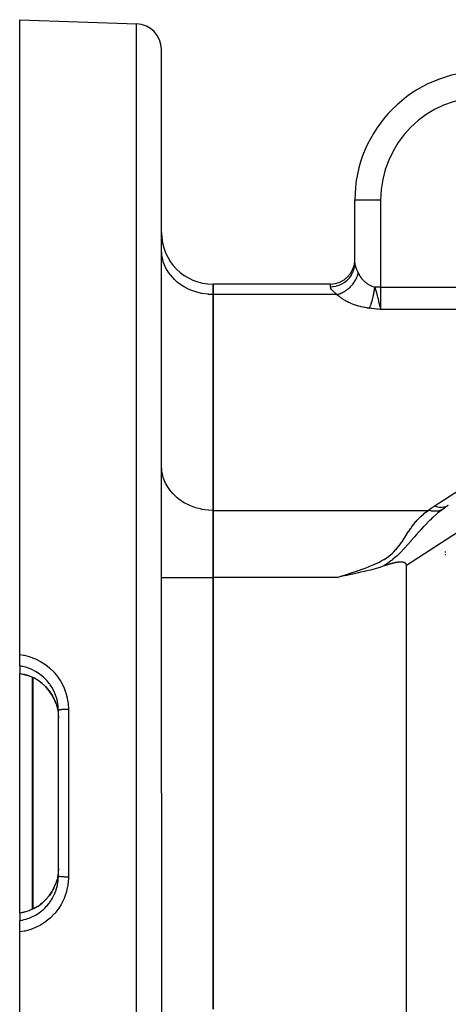
# Model space of a CAD drawing. Extents: x 24 to 849, y -448 to 237.
# Drawn here: x 453 to 486, y -116 to -39 of the extents above; entities that cross this region are included whole.
import ezdxf

# ---------------------------------------------------------------- set-up
doc = ezdxf.new("R2010")
doc.units = 0
doc.linetypes.add('DASHED', pattern=[11.05, 8.7, -2.35])
doc.layers.get('0').update_dxf_attribs({"linetype": 'CONTINUOUS'})
doc.layers.add('NEVIDI', color=4, linetype='DASHED')

msp = doc.modelspace()

# ---------------------------------------------------------------- linework, layer by layer
at = {"color": 2}
for p, q in [((452.736267, -39.476025), (461.806066, -39.792749)), ((452.736267, -88.718593), (452.736267, -39.476025)), ((463.736267, -99.476025), (463.736267, -41.791531)), ((463.736267, -99.476025), (463.736267, -41.791531)), ((478.736267, -58.347066), (478.736267, -53.476025)), ((478.736267, -58.347066), (478.736267, -53.476025)), ((476.836267, -59.989709), (467.736267, -59.989709)), ((467.736267, -60.793557), (467.736267, -59.989709)), ((467.736267, -59.989709), (467.736267, -60.793557)), ((467.736267, -77.536715), (467.736267, -60.793557)), ((467.736267, -60.793557), (467.736267, -77.536715)), ((480.621878, -61.504633), (480.625721, -61.521507)), ((480.643179, -61.597079), (480.653431, -61.640468)), ((480.653431, -61.640468), (480.667404, -61.698151)), ((480.667404, -61.698151), (480.707718, -61.852522)), ((467.736267, -82.732867), (467.736267, -77.536715)), ((467.736267, -77.536715), (467.736267, -82.732867)), ((485.736267, -80.734061), (485.736267, -80.815243)), ((485.736267, -80.924767), (485.736267, -80.926639)), ((485.736267, -80.931147), (485.736267, -80.933043)), ((485.736267, -80.937631), (485.736267, -80.939565)), ((485.736267, -80.949231), (485.736267, -80.951218)), ((481.429414, -81.70997), (481.401975, -81.718204)), ((481.456881, -81.70184), (481.429414, -81.70997)), ((481.484377, -81.693821), (481.456881, -81.70184)), ((481.511902, -81.685919), (481.484377, -81.693821)), ((481.539459, -81.678141), (481.511902, -81.685919)), ((481.567046, -81.670493), (481.539459, -81.678141)), ((481.594664, -81.662982), (481.567046, -81.670493)), ((481.622315, -81.655616), (481.594664, -81.662982)), ((481.649999, -81.648399), (481.622315, -81.655616)), ((481.677715, -81.64134), (481.649999, -81.648399)), ((481.705466, -81.634444), (481.677715, -81.64134)), ((481.723523, -81.630054), (481.705466, -81.634444)), ((481.733252, -81.62772), (481.723523, -81.630054)), ((481.761073, -81.621172), (481.733252, -81.62772)), ((481.78893, -81.614809), (481.761073, -81.621172)), ((481.816823, -81.608637), (481.78893, -81.614809)), ((481.844753, -81.602664), (481.816823, -81.608637)), ((481.872721, -81.596894), (481.844753, -81.602664)), ((481.900728, -81.591337), (481.872721, -81.596894)), ((481.928773, -81.585999), (481.900728, -81.591337)), ((481.956857, -81.580886), (481.928773, -81.585999)), ((481.984982, -81.576006), (481.956857, -81.580886)), ((482.013147, -81.571366), (481.984982, -81.576006)), ((482.041351, -81.566986), (482.013147, -81.571366)), ((482.069591, -81.562896), (482.041351, -81.566986)), ((482.097866, -81.559123), (482.069591, -81.562896)), ((482.126171, -81.555697), (482.097866, -81.559123)), ((482.154505, -81.552648), (482.126171, -81.555697)), ((482.182865, -81.550005), (482.154505, -81.552648)), ((482.211248, -81.547798), (482.182865, -81.550005)), ((482.23965, -81.546057), (482.211248, -81.547798)), ((482.26807, -81.54481), (482.23965, -81.546057)), ((482.296504, -81.544089), (482.26807, -81.54481)), ((482.324949, -81.543923), (482.296504, -81.544089)), ((482.325825, -81.543927), (482.324949, -81.543923)), ((482.353385, -81.544375), (482.325825, -81.543927)), ((482.381766, -81.545549), (482.353385, -81.544375)), ((482.410046, -81.547556), (482.381766, -81.545549)), ((482.438178, -81.550504), (482.410046, -81.547556)), ((482.466115, -81.554504), (482.438178, -81.550504)), ((482.493809, -81.559666), (482.466115, -81.554504)), ((482.521209, -81.566102), (482.493809, -81.559666)), ((482.54819, -81.573981), (482.521209, -81.566102)), ((482.574541, -81.583536), (482.54819, -81.573981)), ((482.600047, -81.595002), (482.574541, -81.583536)), ((482.624482, -81.608608), (482.600047, -81.595002)), ((482.647453, -81.62448), (482.624482, -81.608608)), ((482.662404, -81.636982), (482.647453, -81.62448)), ((482.668443, -81.642667), (482.662404, -81.636982)), ((482.686935, -81.663212), (482.668443, -81.642667)), ((482.702573, -81.686002), (482.686935, -81.663212)), ((482.71529, -81.710645), (482.702573, -81.686002)), ((482.725051, -81.736719), (482.71529, -81.710645)), ((485.736267, -80.954299), (485.736267, -80.956308)), ((485.736267, -80.959418), (485.736267, -80.961456)), ((485.736267, -80.964605), (485.736267, -80.966659)), ((485.736267, -80.969843), (485.736267, -80.971921)), ((485.736267, -80.975131), (485.736267, -80.977234)), ((485.736267, -80.989513), (485.736267, -80.991674)), ((485.736267, -80.998703), (485.736267, -81.000892)), ((485.736267, -81.029056), (485.736267, -81.031351)), ((485.736267, -81.064849), (485.736267, -81.067255)), ((478.813932, -82.430107), (478.573031, -82.483191)), ((479.028182, -82.381942), (478.813932, -82.430107)), ((479.213622, -82.339485), (479.028182, -82.381942)), ((479.484273, -82.276031), (479.213622, -82.339485)), ((479.668691, -82.231436), (479.484273, -82.276031)), ((479.940751, -82.162949), (479.668691, -82.231436)), ((480.236773, -82.083808), (479.940751, -82.162949)), ((480.398036, -82.038237), (480.236773, -82.083808)), ((480.665558, -81.958), (480.398036, -82.038237)), ((480.85897, -81.895709), (480.665558, -81.958)), ((480.99344, -81.849894), (480.85897, -81.895709)), ((481.020517, -81.840857), (480.99344, -81.849894)), ((481.047615, -81.83183), (481.020517, -81.840857)), ((481.074733, -81.822819), (481.047615, -81.83183)), ((481.101873, -81.81383), (481.074733, -81.822819)), ((481.129035, -81.80487), (481.101873, -81.81383)), ((481.156219, -81.795945), (481.129035, -81.80487)), ((481.183427, -81.78706), (481.156219, -81.795945)), ((481.210657, -81.778223), (481.183427, -81.78706)), ((481.237912, -81.769439), (481.210657, -81.778223)), ((481.265191, -81.760714), (481.237912, -81.769439)), ((481.292496, -81.752055), (481.265191, -81.760714)), ((481.319826, -81.743468), (481.292496, -81.752055)), ((481.347182, -81.73496), (481.319826, -81.743468)), ((481.374565, -81.726536), (481.347182, -81.73496)), ((481.401975, -81.718204), (481.374565, -81.726536)), ((482.731821, -81.763802), (482.725051, -81.736719)), ((482.735569, -81.791474), (482.731821, -81.763802)), ((482.736267, -81.819312), (482.735569, -81.791474)), ((482.736267, -117.132738), (482.736267, -81.819312)), ((467.736267, -116.219183), (467.736267, -82.732867)), ((467.736267, -82.732867), (467.736267, -116.219183)), ((477.663122, -82.675729), (477.385906, -82.732867)), ((477.780468, -82.651405), (477.663122, -82.675729)), ((478.118102, -82.580728), (477.780468, -82.651405)), ((478.426933, -82.514865), (478.118102, -82.580728)), ((478.573031, -82.483191), (478.426933, -82.514865)), ((452.736267, -89.6025), (452.736267, -88.718593)), ((452.736267, -89.6025), (452.736267, -90.185182)), ((452.736267, -90.194425), (452.736267, -90.185182)), ((452.736267, -99.476025), (452.736267, -90.192918)), ((452.736267, -90.194425), (453.056643, -90.255079)), ((453.056643, -90.255079), (453.459214, -90.376013)), ((453.483104, -90.384894), (453.459214, -90.376013)), ((453.506941, -90.394029), (453.483104, -90.384894)), ((453.823032, -90.535372), (453.506941, -90.394029)), ((454.162707, -90.73202), (453.823032, -90.535372)), ((454.475999, -90.963102), (454.162707, -90.73202)), ((454.760493, -91.226067), (454.475999, -90.963102)), ((455.015847, -91.52103), (454.760493, -91.226067)), ((455.235673, -91.841038), (455.015847, -91.52103)), ((455.417686, -92.181924), (455.235673, -91.841038)), ((455.558083, -92.534735), (455.417686, -92.181924)), ((455.558095, -92.534386), (455.638165, -92.813001)), ((455.638165, -92.813001), (455.649341, -92.860506)), ((455.649341, -92.860506), (455.660049, -92.909108)), ((455.660049, -92.909108), (455.71411, -93.241445)), ((455.736267, -99.476025), (455.736267, -93.055507)), ((455.736267, -99.476025), (455.736267, -93.055507)), ((455.71411, -93.241445), (455.718357, -93.280933)), ((455.718357, -93.280933), (455.719364, -93.290974)), ((455.719364, -93.290974), (455.736264, -93.629887)), ((452.736267, -108.757421), (452.736267, -99.476025)), ((455.736267, -105.896543), (455.736267, -99.476025)), ((455.736267, -105.896543), (455.736267, -99.476025)), ((463.736267, -99.476025), (463.736267, -157.160519)), ((463.736267, -99.476025), (463.736267, -157.160519)), ((455.736267, -105.318127), (455.723863, -105.612022)), ((455.638139, -106.139155), (455.572047, -106.374866)), ((455.658919, -106.04823), (455.638139, -106.139155)), ((455.669121, -105.998917), (455.658919, -106.04823)), ((455.718357, -105.671114), (455.669121, -105.998917)), ((455.719249, -105.662235), (455.718357, -105.671114)), ((455.723863, -105.612022), (455.719249, -105.662235)), ((455.232825, -107.115668), (455.416716, -106.772216)), ((455.416716, -106.772216), (455.559973, -106.413378)), ((455.572047, -106.374866), (455.556545, -106.422305)), ((454.75888, -107.727645), (455.012502, -107.435361)), ((455.012502, -107.435361), (455.232825, -107.115668)), ((453.506941, -108.558021), (453.821875, -108.417265)), ((453.821875, -108.417265), (454.158037, -108.223104)), ((454.158037, -108.223104), (454.471903, -107.992319)), ((454.471903, -107.992319), (454.75888, -107.727645)), ((452.736267, -108.757421), (453.056643, -108.696972)), ((452.736267, -108.766868), (452.736267, -108.757421)), ((452.736267, -108.766868), (452.736267, -109.34955)), ((453.056643, -108.696972), (453.459213, -108.576037)), ((453.459213, -108.576037), (453.48308, -108.567166)), ((453.48308, -108.567166), (453.506941, -108.558021)), ((452.736267, -110.233457), (452.736267, -109.34955)), ((452.736267, -159.476025), (452.736267, -110.233457))]:
    msp.add_line(p, q, dxfattribs=at)
for centre, radius, start, end in [((461.736267, -41.791531), 2, 0, 88.000002), ((488.736267, -53.476025), 10, 90, 180), ((467.736267, -55.989709), 4, 180, 270), ((476.836267, -58.089709), 1.9, 270, 360)]:
    msp.add_arc(centre, radius, start, end, dxfattribs=at)
at = {"layer": 'NEVIDI', "color": 7, "linetype": 'CONTINUOUS'}
for p, q in [((461.806066, -99.476025), (461.806066, -39.792749)), ((480.736267, -53.476025), (478.736267, -53.476025)), ((480.736267, -53.476025), (480.736267, -60.216207)), ((463.752922, -57.645241), (463.736267, -57.329455)), ((463.772272, -57.793202), (463.752922, -57.645241)), ((463.830488, -58.076898), (463.772272, -57.793202)), ((463.879575, -58.248392), (463.830488, -58.076898)), ((463.970196, -58.496731), (463.879575, -58.248392)), ((464.056341, -58.687252), (463.970196, -58.496731)), ((464.169815, -58.897994), (464.056341, -58.687252)), ((478.672253, -58.82015), (478.677086, -58.802235)), ((478.677086, -58.802235), (478.71918, -58.592986)), ((478.71918, -58.592986), (478.721051, -58.579178)), ((478.721051, -58.579178), (478.723368, -58.56083)), ((478.723368, -58.56083), (478.736267, -58.347067)), ((478.736286, -58.351531), (478.741645, -58.427598)), ((478.741645, -58.427598), (478.743226, -58.439555)), ((478.743226, -58.439555), (478.752183, -58.492625)), ((478.752183, -58.492625), (478.759104, -58.525431)), ((478.759104, -58.525431), (478.762189, -58.538792)), ((478.762189, -58.538792), (478.788045, -58.634004)), ((478.788045, -58.634004), (478.79258, -58.648721)), ((478.79258, -58.648721), (478.799635, -58.670837)), ((478.799635, -58.670837), (478.828134, -58.752932)), ((478.828134, -58.752932), (478.834079, -58.768934)), ((478.834079, -58.768934), (478.877909, -58.878761)), ((464.299357, -59.101669), (464.169815, -58.897994)), ((464.426169, -59.274305), (464.299357, -59.101669)), ((464.604227, -59.484159), (464.426169, -59.274305)), ((464.735095, -59.619592), (464.604227, -59.484159)), ((478.17977, -59.646803), (478.324036, -59.490313)), ((478.324036, -59.490313), (478.33517, -59.47662)), ((478.33517, -59.47662), (478.346976, -59.461805)), ((478.346976, -59.461805), (478.468855, -59.28733)), ((478.468855, -59.28733), (478.477613, -59.272949)), ((478.477613, -59.272949), (478.487182, -59.256885)), ((478.487182, -59.256885), (478.584242, -59.06751)), ((478.584242, -59.06751), (478.59055, -59.053014)), ((478.59055, -59.053014), (478.597885, -59.035706)), ((478.597885, -59.035706), (478.668179, -58.834702)), ((478.668179, -58.834702), (478.672253, -58.82015)), ((478.843853, -59.576702), (478.87945, -59.502387)), ((478.877909, -58.878761), (478.879016, -58.881382)), ((478.879016, -58.881382), (478.886295, -58.898478)), ((478.87945, -59.502387), (478.88581, -59.488314)), ((478.88581, -59.488314), (478.924582, -59.396031)), ((478.886295, -58.898478), (478.939709, -59.01707)), ((478.924582, -59.396031), (478.941322, -59.351978)), ((478.939709, -59.01707), (478.948194, -59.03497)), ((478.941322, -59.351978), (478.954866, -59.313953)), ((478.948194, -59.03497), (478.985771, -59.111744)), ((478.954866, -59.313953), (478.959749, -59.299638)), ((478.959749, -59.299638), (478.999191, -59.16777)), ((478.985771, -59.111744), (479.004216, -59.148099)), ((478.999191, -59.16777), (479.004217, -59.148113)), ((479.004217, -59.148113), (479.042972, -59.220501)), ((479.042972, -59.220501), (479.048365, -59.230105)), ((479.048365, -59.230105), (479.094396, -59.308004)), ((479.094396, -59.308004), (479.100097, -59.317183)), ((479.100097, -59.317183), (479.121379, -59.350614)), ((479.121379, -59.350614), (479.149285, -59.392583)), ((479.149285, -59.392583), (479.155453, -59.401591)), ((479.155453, -59.401591), (479.207699, -59.474327)), ((479.207699, -59.474327), (479.214227, -59.482994)), ((479.214227, -59.482994), (479.269401, -59.552874)), ((479.269401, -59.552874), (479.276265, -59.56117)), ((479.276265, -59.56117), (479.282747, -59.568927)), ((479.282747, -59.568927), (479.334274, -59.62808)), ((464.965342, -59.827751), (464.735095, -59.619592)), ((465.091747, -59.928472), (464.965342, -59.827751)), ((465.376476, -60.126515), (465.091747, -59.928472)), ((465.490548, -60.196084), (465.376476, -60.126515)), ((465.829983, -60.374872), (465.490548, -60.196084)), ((476.836267, -60.18517), (476.836267, -59.989709)), ((476.836267, -60.18517), (477.014548, -60.17706)), ((476.844079, -60.237369), (476.836267, -60.18517)), ((476.846795, -60.2464), (476.844079, -60.237369)), ((476.875144, -60.310684), (476.846795, -60.2464)), ((476.880788, -60.320695), (476.875144, -60.310684)), ((476.928745, -60.392088), (476.880788, -60.320695)), ((477.014548, -60.17706), (477.038184, -60.174761)), ((477.038184, -60.174761), (477.05723, -60.172697)), ((477.05723, -60.172697), (477.266041, -60.137527)), ((477.266041, -60.137527), (477.288177, -60.132417)), ((477.288177, -60.132417), (477.306764, -60.127917)), ((477.306764, -60.127917), (477.509988, -60.065732)), ((477.509988, -60.065732), (477.530284, -60.058158)), ((477.530284, -60.058158), (477.548097, -60.051296)), ((477.548097, -60.051296), (477.741816, -59.962969)), ((477.741816, -59.962969), (477.760028, -59.953292)), ((477.760028, -59.953292), (477.776723, -59.9442)), ((477.776723, -59.9442), (477.957152, -59.831236)), ((477.957152, -59.831236), (477.97324, -59.819736)), ((477.97324, -59.819736), (477.988543, -59.808561)), ((477.988543, -59.808561), (478.1525, -59.672658)), ((478.1525, -59.672658), (478.166154, -59.659842)), ((478.166154, -59.659842), (478.17977, -59.646803)), ((478.209565, -60.359744), (478.242351, -60.332717)), ((478.242351, -60.332717), (478.254618, -60.322355)), ((478.254618, -60.322355), (478.363961, -60.223545)), ((478.363961, -60.223545), (478.39944, -60.188782)), ((478.39944, -60.188782), (478.41078, -60.177367)), ((478.41078, -60.177367), (478.538995, -60.036898)), ((478.538995, -60.036898), (478.543318, -60.031762)), ((478.543318, -60.031762), (478.553585, -60.019444)), ((478.553585, -60.019444), (478.570402, -59.998908)), ((478.570402, -59.998908), (478.672459, -59.863453)), ((478.672459, -59.863453), (478.68152, -59.85041)), ((478.68152, -59.85041), (478.692466, -59.834401)), ((478.692466, -59.834401), (478.719469, -59.793658)), ((478.719469, -59.793658), (478.784946, -59.686349)), ((478.784946, -59.686349), (478.792712, -59.672692)), ((478.792712, -59.672692), (478.821791, -59.619489)), ((478.821791, -59.619489), (478.843853, -59.576702)), ((479.334274, -59.62808), (479.341489, -59.636023)), ((479.341489, -59.636023), (479.402189, -59.699811)), ((479.402189, -59.699811), (479.40973, -59.707375)), ((479.40973, -59.707375), (479.467176, -59.762555)), ((479.467176, -59.762555), (479.472991, -59.767909)), ((479.472991, -59.767909), (479.480829, -59.775063)), ((479.480829, -59.775063), (479.546589, -59.83227)), ((479.546589, -59.83227), (479.554606, -59.838914)), ((479.554606, -59.838914), (479.6227, -59.892635)), ((479.6227, -59.892635), (479.631092, -59.898933)), ((479.631092, -59.898933), (479.671817, -59.928534)), ((479.671817, -59.928534), (479.701262, -59.948975)), ((479.701262, -59.948975), (479.709909, -59.954829)), ((479.709909, -59.954829), (479.782021, -60.001117)), ((479.782021, -60.001117), (479.790898, -60.00651)), ((479.790898, -60.00651), (479.864929, -60.049021)), ((479.864929, -60.049021), (479.874021, -60.053944)), ((479.874021, -60.053944), (479.893464, -60.06426)), ((479.893464, -60.06426), (479.949635, -60.092471)), ((479.949635, -60.092471), (479.9589, -60.096902)), ((479.9589, -60.096902), (480.036113, -60.131459)), ((480.036113, -60.131459), (480.045571, -60.135408)), ((480.045571, -60.135408), (480.124173, -60.165898)), ((480.124173, -60.165898), (480.128372, -60.167412)), ((480.128372, -60.167412), (480.13367, -60.169306)), ((480.13367, -60.169306), (480.213435, -60.195644)), ((480.213435, -60.195644), (480.223045, -60.198546)), ((480.223045, -60.198546), (480.286268, -60.216204)), ((480.267395, -60.35598), (480.278259, -60.277675)), ((480.278259, -60.277675), (480.278727, -60.274181)), ((480.278727, -60.274181), (480.286268, -60.216204)), ((480.736267, -60.216207), (480.286269, -60.216207)), ((480.286271, -60.216216), (480.314077, -60.292939)), ((480.314077, -60.292939), (480.348987, -60.397742)), ((480.736267, -60.216207), (480.736267, -61.948258)), ((480.736267, -60.216207), (508.346171, -60.216207)), ((465.925074, -60.418094), (465.829983, -60.374872)), ((466.317793, -60.568429), (465.925074, -60.418094)), ((466.388413, -60.590969), (466.317793, -60.568429)), ((466.831249, -60.703727), (466.388413, -60.590969)), ((466.873194, -60.711959), (466.831249, -60.703727)), ((467.360928, -60.778273), (466.873194, -60.711959)), ((467.371629, -60.779134), (467.360928, -60.778273)), ((467.736267, -60.793557), (467.371629, -60.779134)), ((477.358768, -60.793557), (467.736267, -60.793557)), ((476.935443, -60.400831), (476.928745, -60.392088)), ((476.937236, -60.403138), (476.935443, -60.400831)), ((477.00412, -60.481327), (476.937236, -60.403138)), ((477.015389, -60.49338), (477.00412, -60.481327)), ((477.100662, -60.577988), (477.015389, -60.49338)), ((477.114639, -60.590979), (477.100662, -60.577988)), ((477.216622, -60.680414), (477.114639, -60.590979)), ((477.232954, -60.694007), (477.216622, -60.680414)), ((477.257399, -60.714035), (477.232954, -60.694007)), ((477.350928, -60.787589), (477.257399, -60.714035)), ((477.358768, -60.793557), (477.350928, -60.787589)), ((477.424028, -60.856458), (477.358768, -60.793557)), ((477.358769, -60.793557), (477.518466, -60.746317)), ((477.434314, -60.86596), (477.424028, -60.856458)), ((477.523438, -60.944165), (477.434314, -60.86596)), ((477.518466, -60.746317), (477.524624, -60.744203)), ((477.534522, -60.953413), (477.523438, -60.944165)), ((477.524624, -60.744203), (477.538889, -60.73922)), ((477.629869, -61.029137), (477.534522, -60.953413)), ((477.538889, -60.73922), (477.562636, -60.730663)), ((477.562636, -60.730663), (477.713091, -60.66877)), ((477.641693, -61.038081), (477.629869, -61.029137)), ((477.74306, -61.111176), (477.641693, -61.038081)), ((477.713091, -60.66877), (477.727109, -60.662315)), ((477.727109, -60.662315), (477.744206, -60.65428)), ((477.744206, -60.65428), (477.78736, -60.633194)), ((477.78736, -60.633194), (477.897027, -60.574276)), ((477.897027, -60.574276), (477.910646, -60.566406)), ((477.910646, -60.566406), (477.96297, -60.534989)), ((477.96297, -60.534989), (478.004316, -60.508811)), ((478.004316, -60.508811), (478.074156, -60.46177)), ((478.074156, -60.46177), (478.08719, -60.452586)), ((478.08719, -60.452586), (478.170834, -60.390464)), ((478.170834, -60.390464), (478.209565, -60.359744)), ((480.115977, -61.133912), (480.133077, -61.064665)), ((480.133077, -61.064665), (480.133829, -61.061542)), ((480.133829, -61.061542), (480.150385, -60.990972)), ((480.150385, -60.990972), (480.150904, -60.988702)), ((480.150904, -60.988702), (480.151161, -60.987578)), ((480.151161, -60.987578), (480.159112, -60.952337)), ((480.159112, -60.952337), (480.167193, -60.915615)), ((480.167193, -60.915615), (480.167944, -60.912156)), ((480.167944, -60.912156), (480.183414, -60.838968)), ((480.183414, -60.838968), (480.184142, -60.835433)), ((480.184142, -60.835433), (480.191731, -60.798032)), ((480.191731, -60.798032), (480.199029, -60.761118)), ((480.199029, -60.761118), (480.199215, -60.760163)), ((480.199215, -60.760163), (480.199722, -60.757563)), ((480.199722, -60.757563), (480.214002, -60.682221)), ((480.214002, -60.682221), (480.214667, -60.678609)), ((480.214667, -60.678609), (480.228296, -60.602468)), ((480.228296, -60.602468), (480.228636, -60.600513)), ((480.228636, -60.600513), (480.22893, -60.598823)), ((480.22893, -60.598823), (480.235307, -60.561579)), ((480.235307, -60.561579), (480.241911, -60.521876)), ((480.241911, -60.521876), (480.242477, -60.518417)), ((480.242477, -60.518417), (480.254772, -60.440904)), ((480.254772, -60.440904), (480.255303, -60.437447)), ((480.255303, -60.437447), (480.261189, -60.398469)), ((480.261189, -60.398469), (480.2669, -60.35943)), ((480.2669, -60.35943), (480.266971, -60.358933)), ((480.266971, -60.358933), (480.267395, -60.35598)), ((480.348987, -60.397742), (480.377452, -60.490468)), ((480.377452, -60.490468), (480.394006, -60.547441)), ((480.394006, -60.547441), (480.420938, -60.644928)), ((480.420938, -60.644928), (480.426829, -60.667031)), ((480.426829, -60.667031), (480.48128, -60.883724)), ((480.48128, -60.883724), (480.507615, -60.99561)), ((480.507615, -60.99561), (480.534046, -61.111445)), ((477.755565, -61.119776), (477.74306, -61.111176)), ((477.862664, -61.190042), (477.755565, -61.119776)), ((477.875844, -61.198294), (477.862664, -61.190042)), ((477.988544, -61.265641), (477.875844, -61.198294)), ((478.002399, -61.273543), (477.988544, -61.265641)), ((478.120391, -61.337772), (478.002399, -61.273543)), ((478.134851, -61.345284), (478.120391, -61.337772)), ((478.257735, -61.406196), (478.134851, -61.345284)), ((478.272947, -61.413388), (478.257735, -61.406196)), ((478.400768, -61.471002), (478.272947, -61.413388)), ((478.416378, -61.477707), (478.400768, -61.471002)), ((478.548752, -61.531839), (478.416378, -61.477707)), ((478.564891, -61.538118), (478.548752, -61.531839)), ((478.701411, -61.588607), (478.564891, -61.538118)), ((478.71802, -61.594439), (478.701411, -61.588607)), ((478.858474, -61.641208), (478.71802, -61.594439)), ((478.875569, -61.646598), (478.858474, -61.641208)), ((479.019685, -61.689544), (478.875569, -61.646598)), ((479.037166, -61.694458), (479.019685, -61.689544)), ((479.184587, -61.733487), (479.037166, -61.694458)), ((479.202442, -61.737927), (479.184587, -61.733487)), ((479.35284, -61.772963), (479.202442, -61.737927)), ((479.371028, -61.776919), (479.35284, -61.772963)), ((479.524076, -61.807881), (479.371028, -61.776919)), ((479.542562, -61.811344), (479.524076, -61.807881)), ((479.697957, -61.838153), (479.542562, -61.811344)), ((479.7167, -61.841112), (479.697957, -61.838153)), ((479.85877, -61.861655), (479.7167, -61.841112)), ((479.85877, -61.861655), (479.863332, -61.853029)), ((479.863332, -61.853029), (479.873378, -61.833526)), ((479.873378, -61.833526), (479.87435, -61.831602)), ((479.87435, -61.831602), (479.89462, -61.789998)), ((479.89462, -61.789998), (479.89559, -61.787935)), ((479.89559, -61.787935), (479.906123, -61.765125)), ((479.906123, -61.765125), (479.915822, -61.74344)), ((479.915822, -61.74344), (479.916338, -61.742266)), ((479.916338, -61.742266), (479.916722, -61.741394)), ((479.916722, -61.741394), (479.936901, -61.694034)), ((479.936901, -61.694034), (479.937797, -61.691864)), ((479.937797, -61.691864), (479.957791, -61.641949)), ((479.957791, -61.641949), (479.958615, -61.639829)), ((479.958615, -61.639829), (479.958678, -61.639667)), ((479.958678, -61.639667), (479.968665, -61.61358)), ((479.968665, -61.61358), (479.978533, -61.587074)), ((479.978533, -61.587074), (479.979417, -61.584666)), ((479.979417, -61.584666), (479.999032, -61.529647)), ((479.999032, -61.529647), (479.9999, -61.527144)), ((479.9999, -61.527144), (480.009931, -61.497782)), ((480.009931, -61.497782), (480.019279, -61.469694)), ((480.019279, -61.469694), (480.019708, -61.468388)), ((480.019708, -61.468388), (480.020132, -61.467097)), ((480.020132, -61.467097), (480.039213, -61.407407)), ((480.039213, -61.407407), (480.040057, -61.404697)), ((480.040057, -61.404697), (480.058817, -61.342844)), ((480.058817, -61.342844), (480.059467, -61.340644)), ((480.059467, -61.340644), (480.059643, -61.34005)), ((480.059643, -61.34005), (480.068831, -61.308541)), ((480.068831, -61.308541), (480.078037, -61.276184)), ((480.078037, -61.276184), (480.078848, -61.273295)), ((480.078848, -61.273295), (480.096846, -61.20751)), ((480.096846, -61.20751), (480.097639, -61.204536)), ((480.097639, -61.204536), (480.106647, -61.170297)), ((480.106647, -61.170297), (480.11521, -61.13694)), ((480.11521, -61.13694), (480.115486, -61.13585)), ((480.115486, -61.13585), (480.115977, -61.133912)), ((480.534046, -61.111445), (480.540417, -61.139763)), ((480.540417, -61.139763), (480.581665, -61.325015)), ((480.581665, -61.325015), (480.621878, -61.504633)), ((480.625721, -61.521507), (480.643179, -61.597079)), ((480.009267, -61.880465), (479.85877, -61.861655)), ((480.068839, -61.887279), (480.009267, -61.880465)), ((480.22917, -61.904129), (480.068839, -61.887279)), ((480.290409, -61.910073), (480.22917, -61.904129)), ((480.45126, -61.924679), (480.290409, -61.910073)), ((480.513088, -61.929983), (480.45126, -61.924679)), ((480.674837, -61.94332), (480.513088, -61.929983)), ((480.736267, -61.948258), (480.674837, -61.94332)), ((508.346171, -61.948258), (480.736267, -61.948258)), ((484.897231, -77.208291), (508.346171, -61.948258)), ((507.917385, -65.432017), (482.736267, -81.819312)), ((463.752922, -74.388399), (463.736267, -74.072613)), ((463.772271, -74.536355), (463.752922, -74.388399)), ((463.830488, -74.820054), (463.772271, -74.536355)), ((463.879575, -74.99155), (463.830488, -74.820054)), ((463.970196, -75.239889), (463.879575, -74.99155)), ((464.056341, -75.43041), (463.970196, -75.239889)), ((464.169815, -75.641152), (464.056341, -75.43041)), ((464.299357, -75.844826), (464.169815, -75.641152)), ((464.426169, -76.017463), (464.299357, -75.844826)), ((464.604227, -76.227316), (464.426169, -76.017463)), ((464.735095, -76.36275), (464.604227, -76.227316)), ((464.965342, -76.570909), (464.735095, -76.36275)), ((465.091747, -76.67163), (464.965342, -76.570909)), ((465.376476, -76.869673), (465.091747, -76.67163)), ((465.490548, -76.939242), (465.376476, -76.869673)), ((465.830048, -77.11806), (465.490548, -76.939242)), ((465.92504, -77.161237), (465.830048, -77.11806)), ((466.317793, -77.311587), (465.92504, -77.161237)), ((466.388413, -77.334126), (466.317793, -77.311587)), ((466.831249, -77.446885), (466.388413, -77.334126)), ((466.873194, -77.455117), (466.831249, -77.446885)), ((467.360928, -77.521431), (466.873194, -77.455117)), ((467.371629, -77.522291), (467.360928, -77.521431)), ((467.736267, -77.536715), (467.371629, -77.522291)), ((467.736267, -77.536715), (484.45172, -77.536715)), ((483.858582, -78.002403), (484.058088, -77.825203)), ((484.058088, -77.825203), (484.058775, -77.824631)), ((484.058775, -77.824631), (484.069785, -77.815505)), ((484.069785, -77.815505), (484.28061, -77.652899)), ((484.28061, -77.652899), (484.293012, -77.644023)), ((484.293012, -77.644023), (484.451724, -77.536716)), ((484.45172, -77.536715), (484.459804, -77.529836)), ((484.609298, -77.575611), (484.45172, -77.536715)), ((484.459804, -77.529836), (484.654102, -77.376476)), ((484.633167, -77.580236), (484.609298, -77.575611)), ((484.63736, -77.581013), (484.633167, -77.580236)), ((484.671833, -77.587012), (484.63736, -77.581013)), ((484.654102, -77.376476), (484.668767, -77.365688)), ((484.668767, -77.365688), (484.897231, -77.208291)), ((484.824899, -77.604994), (484.671833, -77.587012)), ((485.050563, -77.848844), (484.814328, -78.056487)), ((484.829019, -77.605279), (484.824899, -77.604994)), ((484.839351, -77.605947), (484.829019, -77.605279)), ((484.900293, -77.608516), (484.839351, -77.605947)), ((485.060511, -77.261807), (484.897231, -77.208291)), ((485.011811, -77.606951), (484.900293, -77.608516)), ((485.015806, -77.60674), (485.011811, -77.606951)), ((485.062347, -77.603458), (485.015806, -77.60674)), ((485.064188, -77.837279), (485.050563, -77.848844)), ((485.084158, -77.268022), (485.060511, -77.261807)), ((485.120769, -77.597152), (485.062347, -77.603458)), ((485.183027, -77.738278), (485.064188, -77.837279)), ((485.088354, -77.269084), (485.084158, -77.268022)), ((485.275995, -77.303672), (485.088354, -77.269084)), ((485.191633, -77.586092), (485.120769, -77.597152)), ((485.30588, -77.639458), (485.183027, -77.738278)), ((485.195451, -77.585386), (485.191633, -77.586092)), ((485.274321, -77.568157), (485.195451, -77.585386)), ((485.328897, -77.553138), (485.274321, -77.568157)), ((485.28542, -77.304727), (485.275995, -77.303672)), ((485.28974, -77.305188), (485.28542, -77.304727)), ((485.480255, -77.310981), (485.28974, -77.305188)), ((485.319863, -77.628436), (485.30588, -77.639458)), ((485.511275, -77.482102), (485.319863, -77.628436)), ((485.362175, -77.542659), (485.328897, -77.553138)), ((485.365764, -77.541467), (485.362175, -77.542659)), ((485.471158, -77.500737), (485.365764, -77.541467)), ((485.511275, -77.482102), (485.471158, -77.500737)), ((485.484401, -77.310776), (485.480255, -77.310981)), ((485.665466, -77.286637), (485.484401, -77.310776)), ((485.615117, -77.406401), (485.511275, -77.482102)), ((485.715674, -77.33548), (485.615117, -77.406401)), ((485.669276, -77.285789), (485.665466, -77.286637)), ((485.681546, -77.282957), (485.669276, -77.285789)), ((485.83786, -77.232106), (485.681546, -77.282957)), ((485.73122, -77.3247), (485.715674, -77.33548)), ((485.975892, -77.160502), (485.73122, -77.3247)), ((485.841442, -77.230592), (485.83786, -77.232106)), ((485.863761, -77.220767), (485.841442, -77.230592)), ((485.988116, -77.152537), (485.863761, -77.220767)), ((483.268716, -78.669345), (483.278646, -78.656283)), ((483.278646, -78.656283), (483.454754, -78.434973)), ((483.454754, -78.434973), (483.464959, -78.42276)), ((483.464959, -78.42276), (483.580048, -78.289688)), ((483.580048, -78.289688), (483.647003, -78.21619)), ((483.647003, -78.21619), (483.657606, -78.204813)), ((483.657606, -78.204813), (483.847476, -78.012944)), ((483.847476, -78.012944), (483.858582, -78.002403)), ((484.312463, -78.541626), (484.084125, -78.781021)), ((484.325524, -78.528267), (484.312463, -78.541626)), ((484.357503, -78.495721), (484.325524, -78.528267)), ((484.555302, -78.299543), (484.357503, -78.495721)), ((484.568492, -78.286782), (484.555302, -78.299543)), ((484.766486, -78.100174), (484.568492, -78.286782)), ((484.800952, -78.068646), (484.766486, -78.100174)), ((484.814328, -78.056487), (484.800952, -78.068646)), ((482.744291, -79.430421), (482.753381, -79.416448)), ((482.753381, -79.416448), (482.91086, -79.176716)), ((482.91086, -79.176716), (482.920578, -79.162145)), ((482.920578, -79.162145), (483.087809, -78.917576)), ((483.087809, -78.917576), (483.097659, -78.903586)), ((483.097659, -78.903586), (483.154885, -78.823343)), ((483.154885, -78.823343), (483.268716, -78.669345)), ((483.531402, -79.398261), (483.36158, -79.594822)), ((483.590583, -79.330264), (483.531402, -79.398261)), ((483.603316, -79.315676), (483.590583, -79.330264)), ((483.83097, -79.058147), (483.603316, -79.315676)), ((483.843638, -79.044025), (483.83097, -79.058147)), ((483.949492, -78.927019), (483.843638, -79.044025)), ((484.071377, -78.7947), (483.949492, -78.927019)), ((484.084125, -78.781021), (484.071377, -78.7947)), ((482.167301, -80.281793), (482.326963, -80.060954)), ((482.326963, -80.060954), (482.363463, -80.008166)), ((482.363463, -80.008166), (482.374124, -79.992611)), ((482.374124, -79.992611), (482.553654, -79.723486)), ((482.553654, -79.723486), (482.563646, -79.708214)), ((482.563646, -79.708214), (482.734298, -79.445792)), ((482.734298, -79.445792), (482.744291, -79.430421)), ((482.858968, -80.176235), (482.844771, -80.192344)), ((483.082049, -79.919944), (482.858968, -80.176235)), ((483.10138, -79.89753), (483.082049, -79.919944)), ((483.114938, -79.881795), (483.10138, -79.89753)), ((483.348485, -79.610042), (483.114938, -79.881795)), ((483.36158, -79.594822), (483.348485, -79.610042)), ((481.364906, -81.09949), (481.655691, -80.856913)), ((481.655691, -80.856913), (481.670891, -80.84274)), ((481.670891, -80.84274), (481.769755, -80.74647)), ((481.769755, -80.74647), (481.922251, -80.583314)), ((481.922251, -80.583314), (481.935432, -80.568338)), ((481.935432, -80.568338), (482.155632, -80.297225)), ((482.280261, -80.798497), (481.982587, -81.0821)), ((482.155632, -80.297225), (482.167301, -80.281793)), ((482.296568, -80.78217), (482.280261, -80.798497)), ((482.543096, -80.52597), (482.296568, -80.78217)), ((482.572335, -80.494499), (482.543096, -80.52597)), ((482.587576, -80.47801), (482.572335, -80.494499)), ((482.844771, -80.192344), (482.587576, -80.47801)), ((480.239991, -81.72884), (480.615577, -81.553545)), ((480.615577, -81.553545), (480.637787, -81.542382)), ((480.637787, -81.542382), (480.790891, -81.462456)), ((480.790891, -81.462456), (480.995432, -81.346313)), ((481.246674, -81.673917), (480.99344, -81.849894)), ((480.995432, -81.346313), (481.01488, -81.334626)), ((481.01488, -81.334626), (481.347385, -81.112557)), ((481.267643, -81.65883), (481.246674, -81.673917)), ((481.530527, -81.461978), (481.267643, -81.65883)), ((481.347385, -81.112557), (481.364906, -81.09949)), ((481.619875, -81.391365), (481.530527, -81.461978)), ((481.639545, -81.37554), (481.619875, -81.391365)), ((481.964367, -81.098562), (481.639545, -81.37554)), ((481.982587, -81.0821), (481.964367, -81.098562)), ((478.110811, -82.501769), (478.521154, -82.367027)), ((478.521154, -82.367027), (478.544633, -82.359204)), ((478.544633, -82.359204), (478.952893, -82.220697)), ((478.952893, -82.220697), (478.976217, -82.212617)), ((478.976217, -82.212617), (479.017319, -82.198329)), ((479.017319, -82.198329), (479.381317, -82.068658)), ((479.381317, -82.068658), (479.404865, -82.060053)), ((479.404865, -82.060053), (479.803627, -81.909143)), ((479.803627, -81.909143), (479.826831, -81.90001)), ((479.826831, -81.90001), (480.216471, -81.739097)), ((480.216471, -81.739097), (480.239991, -81.72884)), ((463.736267, -82.732867), (467.736267, -82.732867)), ((477.385906, -82.732867), (467.736267, -82.732867)), ((477.385908, -82.73287), (477.651748, -82.648927)), ((477.651748, -82.648927), (477.675365, -82.64143)), ((477.675365, -82.64143), (478.087248, -82.509405)), ((478.087248, -82.509405), (478.110811, -82.501769)), ((452.736267, -88.718593), (453.02453, -88.762554)), ((453.02453, -88.762554), (453.087745, -88.774906)), ((453.087745, -88.774906), (453.469025, -88.870713)), ((453.469025, -88.870713), (453.530324, -88.889655)), ((453.530324, -88.889655), (453.896335, -89.024455)), ((453.896335, -89.024455), (453.954992, -89.049675)), ((453.954992, -89.049675), (454.305047, -89.222817)), ((454.305047, -89.222817), (454.361252, -89.254457)), ((454.361252, -89.254457), (454.694076, -89.466003)), ((452.915802, -89.633965), (452.736267, -89.602498)), ((452.967756, -89.644851), (452.915802, -89.633965)), ((453.08391, -89.672133), (452.967756, -89.644851)), ((453.28042, -89.727815), (453.08391, -89.672133)), ((453.330334, -89.743918), (453.28042, -89.727815)), ((453.536664, -89.819318), (453.330334, -89.743918)), ((453.630111, -89.858353), (453.536664, -89.819318)), ((453.678132, -89.87965), (453.630111, -89.858353)), ((453.964728, -90.025277), (453.678132, -89.87965)), ((453.965381, -90.025647), (453.964728, -90.025277)), ((454.010651, -90.051754), (453.965381, -90.025647)), ((454.28163, -90.227863), (454.010651, -90.051754)), ((454.694076, -89.466003), (454.746185, -89.503163)), ((454.746185, -89.503163), (455.052242, -89.747114)), ((455.052242, -89.747114), (455.099382, -89.788984)), ((455.099382, -89.788984), (455.377975, -90.064451)), ((455.377975, -90.064451), (455.420672, -90.111437)), ((455.420672, -90.111437), (455.66944, -90.41651)), ((452.736267, -90.185179), (453.001276, -90.233103)), ((453.001276, -90.233103), (453.055293, -90.245447)), ((453.055293, -90.245447), (453.08372, -90.252301)), ((453.08372, -90.252301), (453.413664, -90.350523)), ((453.413664, -90.350523), (453.457186, -90.366144)), ((453.459056, -90.375785), (453.457186, -90.366144)), ((453.457186, -90.366144), (453.478988, -90.374245)), ((453.459214, -90.376013), (453.459056, -90.375785)), ((453.478988, -90.374245), (453.482374, -90.375524)), ((453.482374, -90.375524), (453.505072, -90.38424)), ((453.505072, -90.38424), (453.507482, -90.385181)), ((453.506803, -90.393365), (453.50748, -90.38518)), ((453.506941, -90.394029), (453.506803, -90.393365)), ((453.718812, -99.476025), (453.718812, -90.48857)), ((453.753711, -90.504242), (453.753711, -99.476025)), ((454.324115, -90.258817), (454.28163, -90.227863)), ((454.362436, -90.287584), (454.324115, -90.258817)), ((454.572583, -90.460816), (454.362436, -90.287584)), ((454.362474, -90.864973), (454.435859, -90.922402)), ((454.611325, -90.495891), (454.572583, -90.460816)), ((454.720118, -90.600306), (454.611325, -90.495891)), ((454.836993, -90.723255), (454.720118, -90.600306)), ((454.87198, -90.762478), (454.836993, -90.723255)), ((455.031739, -90.958189), (454.87198, -90.762478)), ((455.66944, -90.41651), (455.707587, -90.46877)), ((455.707587, -90.46877), (455.921371, -90.797035)), ((455.921371, -90.797035), (455.953451, -90.852566)), ((455.953451, -90.852566), (456.130809, -91.201235)), ((454.435859, -90.922402), (454.474644, -90.95405)), ((454.474644, -90.95405), (454.720005, -91.177599)), ((454.720005, -91.177599), (454.723548, -91.181154)), ((454.723548, -91.181154), (454.758711, -91.216997)), ((454.758711, -91.216997), (454.982785, -91.472509)), ((454.982785, -91.472509), (455.013613, -91.511904)), ((455.013613, -91.511904), (455.031712, -91.535587)), ((455.031712, -91.535587), (455.206854, -91.789458)), ((455.073563, -91.014568), (455.031739, -90.958189)), ((455.104059, -91.057227), (455.073563, -91.014568)), ((455.275863, -91.326988), (455.104059, -91.057227)), ((455.291566, -91.354632), (455.275863, -91.326988)), ((455.30128, -91.372033), (455.291566, -91.354632)), ((455.443332, -91.658757), (455.30128, -91.372033)), ((456.130809, -91.201235), (456.156754, -91.259792)), ((456.156754, -91.259792), (456.297077, -91.628479)), ((456.297077, -91.628479), (456.316894, -91.690297)), ((455.206854, -91.789458), (455.233062, -91.831981)), ((455.233062, -91.831981), (455.291637, -91.932318)), ((455.291637, -91.932318), (455.393363, -92.127748)), ((455.393363, -92.127748), (455.414664, -92.172878)), ((455.414664, -92.172878), (455.495006, -92.360619)), ((455.463927, -91.706641), (455.443332, -91.658757)), ((455.494953, -91.7828), (455.463927, -91.706641)), ((455.575241, -92.009472), (455.494953, -91.7828)), ((455.495006, -92.360619), (455.54187, -92.48684)), ((455.590685, -92.059725), (455.575241, -92.009472)), ((455.638188, -92.235194), (455.590685, -92.059725)), ((455.668128, -92.370195), (455.638188, -92.235194)), ((455.678039, -92.421509), (455.668128, -92.370195)), ((456.316894, -91.690297), (456.416703, -92.070197)), ((456.416703, -92.070197), (456.429721, -92.133182)), ((456.429721, -92.133182), (456.488576, -92.520395)), ((455.54187, -92.48684), (455.558095, -92.534386)), ((455.718377, -92.702657), (455.678039, -92.421509)), ((455.721786, -92.737893), (455.718377, -92.702657)), ((455.726183, -92.79026), (455.721786, -92.737893)), ((455.736267, -93.055507), (455.726183, -92.79026)), ((455.739302, -93.048216), (455.736267, -93.055507)), ((455.740704, -93.046691), (455.739302, -93.048216)), ((455.742357, -93.04518), (455.740704, -93.046691)), ((455.753699, -93.038073), (455.742357, -93.04518)), ((455.756899, -93.036555), (455.753699, -93.038073)), ((455.760418, -93.035022), (455.756899, -93.036555)), ((455.779703, -93.028194), (455.760418, -93.035022)), ((455.784628, -93.026733), (455.779703, -93.028194)), ((455.790161, -93.025188), (455.784628, -93.026733)), ((455.816968, -93.018755), (455.790161, -93.025188)), ((455.823544, -93.017377), (455.816968, -93.018755)), ((455.831199, -93.015849), (455.823544, -93.017377)), ((455.864967, -93.009892), (455.831199, -93.015849)), ((455.873085, -93.008614), (455.864967, -93.009892)), ((455.882854, -93.007142), (455.873085, -93.008614)), ((455.92275, -93.00176), (455.882854, -93.007142)), ((455.932318, -93.000598), (455.92275, -93.00176)), ((455.944098, -92.999227), (455.932318, -93.000598)), ((455.989499, -92.994484), (455.944098, -92.999227)), ((456.000319, -92.993466), (455.989499, -92.994484)), ((456.014383, -92.9922), (456.000319, -92.993466)), ((456.064247, -92.988179), (456.014383, -92.9922)), ((456.076152, -92.987317), (456.064247, -92.988179)), ((456.092033, -92.986221), (456.076152, -92.987317)), ((456.145709, -92.982939), (456.092033, -92.986221)), ((456.158519, -92.982246), (456.145709, -92.982939)), ((456.176181, -92.981343), (456.158519, -92.982246)), ((456.23252, -92.978858), (456.176181, -92.981343)), ((456.245976, -92.978348), (456.23252, -92.978858)), ((456.265265, -92.977672), (456.245976, -92.978348)), ((456.323297, -92.976004), (456.265265, -92.977672)), ((456.337326, -92.975681), (456.323297, -92.976004)), ((456.357969, -92.975259), (456.337326, -92.975681)), ((456.416821, -92.974408), (456.357969, -92.975259)), ((456.431164, -92.974278), (456.416821, -92.974408)), ((456.45264, -92.974139), (456.431164, -92.974278)), ((456.511419, -92.974103), (456.45264, -92.974139)), ((456.488576, -92.520395), (456.494853, -92.584335)), ((456.494853, -92.584335), (456.510386, -92.840337)), ((456.510386, -92.840337), (456.512441, -92.974103)), ((456.512441, -92.974107), (456.511419, -92.974103)), ((456.512441, -92.974103), (456.512441, -99.476025)), ((453.718812, -108.463383), (453.718812, -99.476025)), ((453.753711, -99.476025), (453.753711, -108.447766)), ((456.512441, -99.476025), (456.512441, -105.977947)), ((461.806066, -159.159301), (461.806066, -99.476025)), ((455.721757, -106.214125), (455.736267, -105.896543)), ((455.736267, -105.896655), (455.736267, -105.896544)), ((455.740704, -105.905359), (455.736267, -105.896655)), ((455.742373, -105.906884), (455.740704, -105.905359)), ((455.742405, -105.906911), (455.742373, -105.906884)), ((455.756899, -105.915495), (455.742405, -105.906911)), ((455.760365, -105.917006), (455.756899, -105.915495)), ((455.760428, -105.917033), (455.760365, -105.917006)), ((455.784628, -105.925317), (455.760428, -105.917033)), ((455.789784, -105.92676), (455.784628, -105.925317)), ((455.790156, -105.926861), (455.789784, -105.92676)), ((455.823544, -105.934673), (455.790156, -105.926861)), ((455.830371, -105.936039), (455.823544, -105.934673)), ((455.831221, -105.936205), (455.830371, -105.936039)), ((455.873085, -105.943436), (455.831221, -105.936205)), ((455.881432, -105.944698), (455.873085, -105.943436)), ((455.882904, -105.944916), (455.881432, -105.944698)), ((455.932318, -105.951452), (455.882904, -105.944916)), ((455.942065, -105.952591), (455.932318, -105.951452)), ((455.944132, -105.952827), (455.942065, -105.952591)), ((456.000319, -105.958584), (455.944132, -105.952827)), ((456.011344, -105.959582), (456.000319, -105.958584)), ((456.014269, -105.95984), (456.011344, -105.959582)), ((456.076152, -105.964734), (456.014269, -105.95984)), ((456.088193, -105.96557), (456.076152, -105.964734)), ((456.092028, -105.965829), (456.088193, -105.96557)), ((456.158519, -105.969805), (456.092028, -105.965829)), ((456.17143, -105.97047), (456.158519, -105.969805)), ((456.176204, -105.970708), (456.17143, -105.97047)), ((456.245976, -105.973702), (456.176204, -105.970708)), ((456.259586, -105.974186), (456.245976, -105.973702)), ((456.265314, -105.97438), (456.259586, -105.974186)), ((456.337326, -105.976369), (456.265314, -105.97438)), ((456.351402, -105.976663), (456.337326, -105.976369)), ((456.35782, -105.976788), (456.351402, -105.976663)), ((456.431164, -105.977773), (456.35782, -105.976788)), ((456.445245, -105.977872), (456.431164, -105.977773)), ((456.45251, -105.977912), (456.445245, -105.977872)), ((456.512441, -105.977947), (456.45251, -105.977912)), ((456.510386, -106.111713), (456.500175, -106.303696)), ((456.512441, -105.977947), (456.510386, -106.111713)), ((455.413719, -106.781212), (455.291637, -107.019731)), ((455.556545, -106.422305), (455.495071, -106.591266)), ((455.575247, -106.942559), (455.638189, -106.716845)), ((455.638189, -106.716845), (455.657482, -106.632842)), ((455.657482, -106.632842), (455.668128, -106.581853)), ((455.668128, -106.581853), (455.716587, -106.266247)), ((455.716587, -106.266247), (455.718357, -106.249288)), ((455.718357, -106.249288), (455.721757, -106.214125)), ((456.429721, -106.818872), (456.335614, -107.200177)), ((456.441737, -106.756025), (456.429721, -106.818872)), ((456.494853, -106.367719), (456.441737, -106.756025)), ((456.500175, -106.303696), (456.494853, -106.367719)), ((455.010283, -107.444459), (454.79164, -107.700534)), ((455.031712, -107.416464), (455.010283, -107.444459)), ((455.040723, -107.404514), (455.031712, -107.416464)), ((455.230233, -107.124724), (455.040723, -107.404514)), ((455.073521, -107.937539), (455.249544, -107.670114)), ((455.256336, -107.081119), (455.230233, -107.124724)), ((455.249544, -107.670114), (455.275896, -107.624986)), ((455.291637, -107.019731), (455.256336, -107.081119)), ((455.275896, -107.624986), (455.291578, -107.597368)), ((455.291578, -107.597368), (455.42196, -107.340934)), ((455.42196, -107.340934), (455.443322, -107.293275)), ((455.443322, -107.293275), (455.495059, -107.168978)), ((455.495059, -107.168978), (455.559012, -106.992667)), ((455.559012, -106.992667), (455.575247, -106.942559)), ((456.181807, -107.633345), (456.156755, -107.692256)), ((456.316894, -107.261752), (456.181807, -107.633345)), ((456.335614, -107.200177), (456.316894, -107.261752)), ((453.821801, -108.426113), (453.536701, -108.555303)), ((453.866274, -108.403146), (453.821801, -108.426113)), ((453.965573, -108.34893), (453.866274, -108.403146)), ((454.157358, -108.231987), (453.965573, -108.34893)), ((454.470912, -108.001086), (454.362482, -108.08707)), ((454.509567, -107.968701), (454.470912, -108.001086)), ((454.720075, -107.774381), (454.509567, -107.968701)), ((454.572643, -108.491142), (454.720098, -108.351738)), ((454.757139, -107.736679), (454.720075, -107.774381)), ((454.720098, -108.351738), (454.801735, -108.267149)), ((454.79164, -107.700534), (454.757139, -107.736679)), ((454.801735, -108.267149), (454.837164, -108.228607)), ((454.837164, -108.228607), (455.031729, -107.993873)), ((455.031729, -107.993873), (455.042587, -107.979464)), ((455.042587, -107.979464), (455.073521, -107.937539)), ((455.744565, -108.430994), (455.707599, -108.483263)), ((455.953454, -108.099479), (455.744565, -108.430994)), ((455.984412, -108.043995), (455.953454, -108.099479)), ((456.156755, -107.692256), (455.984412, -108.043995)), ((453.05524, -108.706615), (452.736267, -108.766868)), ((453.083705, -108.699753), (453.05524, -108.706615)), ((453.108919, -108.693466), (453.083705, -108.699753)), ((453.457186, -108.585906), (453.108919, -108.693466)), ((453.280585, -109.22418), (453.536669, -109.132697)), ((453.459126, -108.576161), (453.457186, -108.585906)), ((453.459611, -108.585016), (453.457186, -108.585906)), ((453.459213, -108.576037), (453.459126, -108.576161)), ((453.482374, -108.576526), (453.459611, -108.585016)), ((453.485758, -108.575242), (453.482374, -108.576526)), ((453.507482, -108.566869), (453.485758, -108.575242)), ((453.506941, -108.558021), (453.506891, -108.55821)), ((453.506891, -108.55821), (453.50748, -108.56687)), ((453.51126, -108.565391), (453.507482, -108.566869)), ((453.536701, -108.555303), (453.51126, -108.565391)), ((453.536669, -109.132697), (453.582291, -109.114034)), ((453.582291, -109.114034), (453.63008, -109.093685)), ((453.63008, -109.093685), (453.918943, -108.952269)), ((453.918943, -108.952269), (453.96499, -108.926625)), ((453.96499, -108.926625), (453.965522, -108.926323)), ((453.965522, -108.926323), (454.238541, -108.754602)), ((454.238541, -108.754602), (454.281656, -108.724167)), ((454.281656, -108.724167), (454.362491, -108.664425)), ((454.362491, -108.664425), (454.533371, -108.525649)), ((454.533371, -108.525649), (454.572643, -108.491142)), ((455.09939, -109.163059), (454.797438, -109.411167)), ((455.146246, -109.120178), (455.09939, -109.163059)), ((455.420686, -108.840597), (455.146246, -109.120178)), ((455.46327, -108.792302), (455.420686, -108.840597)), ((455.707599, -108.483263), (455.46327, -108.792302)), ((452.736267, -109.34955), (452.86404, -109.328129)), ((452.86404, -109.328129), (452.915817, -109.318082)), ((452.915817, -109.318082), (453.083705, -109.279969)), ((453.083705, -109.279969), (453.230201, -109.239626)), ((453.230201, -109.239626), (453.280585, -109.22418)), ((453.954997, -109.902372), (453.59103, -110.042634)), ((454.01295, -109.876423), (453.954997, -109.902372)), ((454.361274, -109.69758), (454.01295, -109.876423)), ((454.416638, -109.665305), (454.361274, -109.69758)), ((454.746198, -109.448877), (454.416638, -109.665305)), ((454.797438, -109.411167), (454.746198, -109.448877)), ((453.087753, -110.177143), (452.736267, -110.233457)), ((453.150846, -110.163833), (453.087753, -110.177143)), ((453.530331, -110.062392), (453.150846, -110.163833)), ((453.59103, -110.042634), (453.530331, -110.062392))]:
    msp.add_line(p, q, dxfattribs=at)
msp.add_arc((488.736267, -53.476025), 8, 90, 180, dxfattribs=at)

doc.saveas('drawing.dxf')
